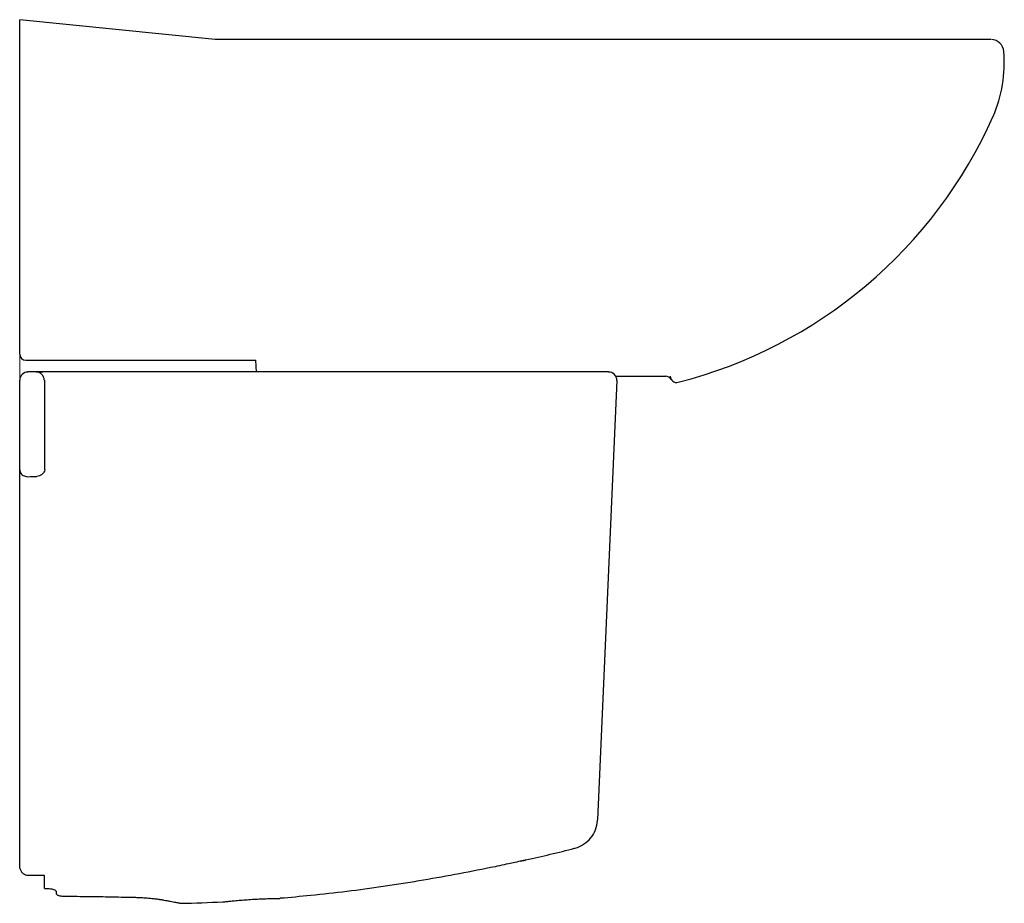
# Model space of a CAD drawing. Units: millimetres. Extents: x 213.9 to 232.7, y 149.7 to 166.7.
import ezdxf

# ---------------------------------------------------------------- set-up
doc = ezdxf.new("R2010")
doc.units = ezdxf.units.MM
for name, color, linetype in [('02___PRT_ALL_AXES', 7, 'Continuous'), ('06___PRT_ALL_SURFS', 7, 'Continuous'), ('SA', 7, 'Continuous')]:
    doc.layers.add(name, color=color, linetype=linetype)

# ---------------------------------------------------------------- blocks, each defined once
blk = doc.blocks.new('a')
at = {"color": 7, "linetype": 'Continuous'}
for p, q in [((14.573, -25.335), (3.439, -25.335)), ((3.281, -34.794), (3.281, -25.493)), ((3.754, -25.493), (3.754, -27.134)), ((14.73, -25.5), (14.363, -33.921)), ((12.971, -34.695), (12.907, -34.709)), ((12.971, -34.695), (12.988, -34.691)), ((12.988, -34.691), (12.971, -34.695)), ((3.754, -35.238), (3.754, -34.991)), ((3.754, -35.238), (3.825, -35.239)), ((3.983, -35.301), (3.983, -35.339)), ((4.137, -35.385), (4.284, -35.387))]:
    blk.add_line(p, q, dxfattribs=at)
blk.add_lwpolyline([(13.919, -34.467), (13.934, -34.463), (13.975, -34.45), (14.016, -34.433), (14.055, -34.413), (14.094, -34.391), (14.131, -34.365), (14.165, -34.336), (14.198, -34.304), (14.229, -34.27), (14.256, -34.234), (14.281, -34.195), (14.303, -34.155), (14.322, -34.113), (14.337, -34.07), (14.349, -34.025), (14.357, -33.981), (14.362, -33.935), (14.363, -33.921)], dxfattribs=at)
for centre, radius, start, end in [((3.439, -25.493), 0.157, 90, 180), ((3.596, -25.493), 0.157, 0, 90), ((14.573, -25.493), 0.157, 357.5, 90), ((4.087, -27.135), 0.333, 179.9725, 193.2343), ((3.213, -9.946), 17.398, 270.743, 271.3102), ((5.564, -1.771), 33.747, 282.7092, 284.3352), ((10.981, -25.885), 9.032, 282.1368, 282.496), ((10.297, -22.795), 12.196, 282.4907, 282.6652), ((3.168, -82.148), 47.16, 89.2884, 89.6719), ((5.444, 4.279), 39.811, 271.3425, 272.492)]:
    blk.add_arc(centre, radius, start, end, dxfattribs=at)
for points, start_tangent, end_tangent in [([(3.281, -27.212), (3.289, -27.252), (3.311, -27.289), (3.346, -27.318), (3.39, -27.336), (3.439, -27.343)], (0, -1), (1, 0.000001)), ([(3.763, -27.211), (3.745, -27.256), (3.71, -27.296), (3.664, -27.325), (3.611, -27.339)], (-0.185084, -0.982723), (-0.992062, -0.125753)), ([(12.907, -34.709), (12.653, -34.765), (12.311, -34.837), (11.626, -34.971), (10.938, -35.093), (10.593, -35.149), (10.248, -35.201), (9.555, -35.295), (8.861, -35.373), (8.278, -35.426)], (-0.975952, -0.217987), (-0.996761, -0.080424)), ([(3.438, -34.988), (3.393, -34.98), (3.35, -34.955), (3.314, -34.914), (3.29, -34.859), (3.281, -34.794)], (-0.999986, 0.005282), (-0.000004, 1)), ([(3.825, -35.239), (3.873, -35.242), (3.917, -35.251), (3.952, -35.266), (3.975, -35.283), (3.983, -35.301)], (0.999976, -0.006873), (0, -1)), ([(3.983, -35.339), (3.991, -35.354), (4.013, -35.367), (4.047, -35.377), (4.09, -35.383), (4.137, -35.385)], (0, -1), (0.99996, -0.008942)), ([(6.104, -35.47), (6.167, -35.483), (6.223, -35.493), (6.27, -35.502), (6.308, -35.509), (6.338, -35.515), (6.36, -35.518), (6.373, -35.52), (6.377, -35.521)], (0.981647, -0.190708), (0.98881, -0.149179)), ([(7.175, -35.494), (7.191, -35.493), (7.236, -35.488), (7.308, -35.481), (7.403, -35.471), (7.516, -35.462), (7.643, -35.452), (7.777, -35.443), (7.909, -35.437), (8.031, -35.432), (8.134, -35.43), (8.212, -35.428), (8.261, -35.427), (8.278, -35.426)], (0.994719, 0.102638), (0.999749, 0.022394))]:
    blk.add_spline(points, degree=3, dxfattribs=dict(at, start_tangent=start_tangent, end_tangent=end_tangent))
at = {"layer": '02___PRT_ALL_AXES', "color": 7, "linetype": 'Continuous'}
for points, start_tangent, end_tangent in [([(4.284, -35.387), (4.681, -35.391), (5.078, -35.398), (5.476, -35.406)], (0.999965, -0.00837), (0.999781, -0.020912)), ([(5.476, -35.406), (5.57, -35.409), (5.662, -35.414), (5.75, -35.421), (5.833, -35.43), (5.911, -35.439), (5.983, -35.449), (6.047, -35.46), (6.104, -35.47)], (0.999781, -0.020912), (0.981647, -0.190708))]:
    blk.add_spline(points, degree=3, dxfattribs=dict(at, start_tangent=start_tangent, end_tangent=end_tangent))
at = {"layer": '06___PRT_ALL_SURFS', "color": 7, "linetype": 'Continuous'}
for p, q in [((3.596, -25.335), (3.722, -25.335)), ((3.281, -34.794), (3.281, -34.525)), ((12.907, -34.709), (12.971, -34.695))]:
    blk.add_line(p, q, dxfattribs=at)

msp = doc.modelspace()

# ---------------------------------------------------------------- linework, layer by layer
at = {"lineweight": 0}
msp.add_line((213.854, 160.559), (213.854, 154.885), dxfattribs=at)
at = {"layer": 'SA', "color": 7, "linetype": 'Continuous'}
for p, q in [((213.854, 160.253), (213.854, 166.663)), ((217.602, 166.283), (213.854, 166.663)), ((232.476, 166.283), (217.602, 166.283)), ((213.974, 160.133), (218.385, 160.133)), ((218.393, 159.909), (218.385, 160.133)), ((225.284, 159.828), (226.241, 159.828))]:
    msp.add_line(p, q, dxfattribs=at)
for centre, radius, start, end in [((232.476, 166.033), 0.25, 4.5983, 87.1159), ((230.114, 165.843), 2.62, 336.7725, 4.5983), ((224.243, 168.492), 9.06, 284.285, 336.0248), ((213.974, 160.253), 0.12, 180, 270), ((226.241, 159.708), 0.12, 30, 90), ((226.449, 159.828), 0.12, 180, 284.285)]:
    msp.add_arc(centre, radius, start, end, dxfattribs=at)

# ---------------------------------------------------------------- block references
at = {"lineweight": 0}
msp.add_blockref('a', (210.573, 185.245), dxfattribs=at)

doc.saveas('drawing.dxf')
